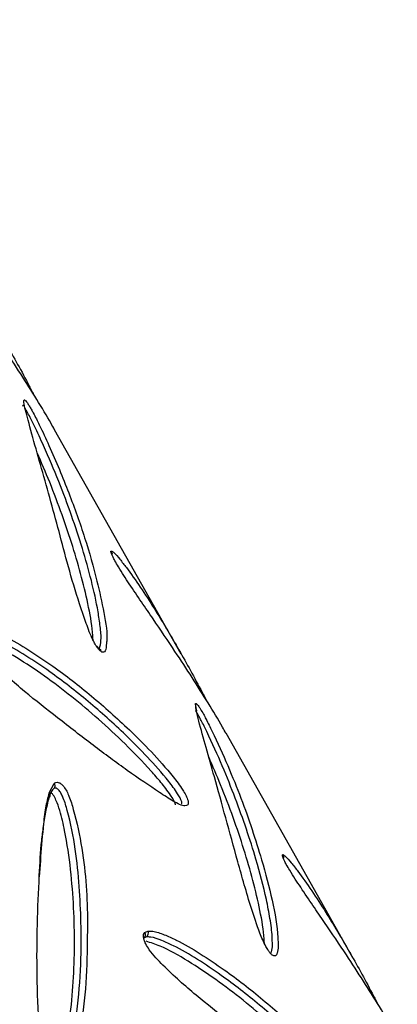
# Model space of a CAD drawing. Units: metres. Extents: x -0.017 to 0.096, y 0.002 to 0.09.
# Drawn here: x 0.025 to 0.025, y 0.018 to 0.018 of the extents above; entities that cross this region are included whole.
import ezdxf

# ---------------------------------------------------------------- set-up
doc = ezdxf.new("R2010")
doc.units = ezdxf.units.M

msp = doc.modelspace()

# ---------------------------------------------------------------- linework, layer by layer
at = {"color": 7, "linetype": 'Continuous', "lineweight": 25}
for p, q in [((0.02483457715125003, 0.01811649792925621), (0.0247618742797274, 0.0182452229445527)), ((0.02479420252116204, 0.0181754995524622), (0.0247947375995679, 0.01817561958963976)), ((0.02484301655722192, 0.01808444177826919), (0.02484264726422336, 0.01808808386731694)), ((0.02493293200060698, 0.017942354470782), (0.0248602295902837, 0.01807107866949598)), ((0.02475881920528697, 0.01803688777917916), (0.02476169344964483, 0.01804236179249711)), ((0.02489255783639319, 0.01800135526380834), (0.02489309291547268, 0.0180014753051132)), ((0.02481353968815997, 0.01795672643804572), (0.02481540569138019, 0.01795759817478902)), ((0.02481451423475035, 0.01795427540656494), (0.02481354314252261, 0.01795383741552371)), ((0.02488559266155686, 0.01794480000862685), (0.02488600245624585, 0.01794500743328404))]:
    msp.add_line(p, q, dxfattribs=at)
for centre, radius, start, end in [((0.02474263806306737, 0.01826066827696114), 1.888646185261973e-06, 294.3518209775912, 344.760358674025), ((0.02479251598298373, 0.01817444757624923), 2.511811225915523e-06, 336.4139243213395, 27.81387914713819), ((0.02484052114182954, 0.01808684034858751), 2.463074352093593e-06, 344.7920592874102, 30.32235605044835), ((0.02475991451681226, 0.01804103808166732), 2.217388640648896e-06, 303.5972527991032, 36.65307860452054), ((0.02475774077294247, 0.01803561468857636), 1.668465164334829e-06, 298.6896741692697, 49.73213560112327), ((0.02489087129888087, 0.01800030329172051), 2.511811233679535e-06, 336.4139147706211, 27.81387910936341), ((0.02481188351579174, 0.0179553937128892), 2.125808847505847e-06, 303.0350364357857, 38.82370180834469), ((0.02481306828285651, 0.01795644430451782), 2.606701979383313e-06, 303.6904319311973, 26.27341854327566)]:
    msp.add_arc(centre, radius, start, end, dxfattribs=at)
for points, knots in [([(0.02396480441758173, 0.01845403941746634), (0.02398491506105131, 0.01847040528911234), (0.02402473238483898, 0.01850280829060664), (0.02408211511997587, 0.01855430473795652), (0.02413697265873979, 0.01860715513825283), (0.02418916582626614, 0.01866146531527021), (0.02423869123594733, 0.01871701693620943), (0.02428545932164854, 0.01877362424639535), (0.02432945086478152, 0.01883098388098177), (0.02437520063434114, 0.01889509848711302), (0.02442184842152567, 0.01896608123383113), (0.02446848576225171, 0.01904387079714513), (0.02451102255921637, 0.01912152368693792), (0.02454972140562371, 0.01919877252895922), (0.02458482401956373, 0.01927538345537044), (0.02462005064078832, 0.0193594751669369), (0.02465439300149037, 0.01945066366962283), (0.02468690617375065, 0.01954852867382443), (0.02471467971573713, 0.01964379016549453), (0.02473812949991651, 0.01973615680124551), (0.02475754334268111, 0.01982488573795083), (0.02477335032520927, 0.01990979704606886), (0.02478594969599732, 0.01999075212880271), (0.02479575678782357, 0.02006815793460187), (0.02480286377612602, 0.02013983782627167), (0.02480775110853039, 0.02020588914268091), (0.02481084334799551, 0.02026647989536225), (0.02481250630906479, 0.02032385952912248), (0.02481292838854003, 0.02037799883102097), (0.02481223953130597, 0.02043275186492364), (0.02481035373939151, 0.02048743330428281), (0.02480724115096517, 0.02054139729681589), (0.02480330589479603, 0.02059089642293858), (0.024797691494972, 0.02064692517845865), (0.02478953577046294, 0.02071099256958334), (0.0247777566432677, 0.02078386980077591), (0.0247633528714157, 0.02085682872647429), (0.02474620473495227, 0.02092985527168742), (0.02472995025674975, 0.02098917854280086), (0.0247160624269147, 0.02103495002818235), (0.02470602745582981, 0.02106611119978044), (0.02469632699157839, 0.02109465552105578), (0.02468743474048211, 0.02111964216114103), (0.02467951979467205, 0.021141033831169), (0.02467270083248198, 0.02115887852737166), (0.02466747388373489, 0.02117220576856204), (0.02466370003105635, 0.02118165911757985), (0.02466119169617719, 0.0211878728797492), (0.02465890976635225, 0.02119347782707076), (0.02465616191036153, 0.02120017123740632), (0.02465223044835454, 0.0212096328014536), (0.02464686157661451, 0.02122233168797462), (0.0246403532209731, 0.0212373914137368), (0.02462935793589929, 0.02126221821560433), (0.02461323449464342, 0.02129706760275346), (0.02459069652168086, 0.02134276750032479), (0.02456512522807934, 0.02139125537944503), (0.02453703991955133, 0.02144098363271608), (0.02450715915858527, 0.02149046187466237), (0.02447450935829583, 0.02154116142389377), (0.02443884879907208, 0.02159300627674231), (0.0243999094944334, 0.02164591941174401), (0.02435924354009095, 0.0216976956957519), (0.02431691776188977, 0.0217482968462289), (0.02427333119755012, 0.02179732995297138), (0.02422902973175822, 0.02184434466545081), (0.02418466521058108, 0.02188889580381866), (0.0241405572050839, 0.02193092822324861), (0.02409690804442785, 0.02197049299677001), (0.02405389684689437, 0.02200765302830232), (0.02401168163248394, 0.02204248188423966), (0.02397092579199445, 0.02207464445617913), (0.02393099932371661, 0.02210485332372427), (0.02389031301867337, 0.02213439878773677), (0.02384663726935765, 0.02216476153646265), (0.02379895130785313, 0.02219636042964386), (0.02374711968912427, 0.02222894324643417), (0.02369101123499843, 0.02226222590649344), (0.02362991113416666, 0.02229621036069425), (0.02356360713937785, 0.02233049917916), (0.02349188962442698, 0.02236463352222453), (0.02342947284652079, 0.02239165199310384), (0.02337853496678258, 0.02241202148740924), (0.02334181715707459, 0.02242592355029636), (0.02330699387031578, 0.02243840319554898), (0.02327471430811409, 0.02244936484414346), (0.02324260268657279, 0.02245971366886058), (0.02321126858228084, 0.02246925281070957), (0.02318133643102932, 0.02247782838102654), (0.02315596149352654, 0.02248470741923356), (0.02313519883128139, 0.02249006932948766), (0.02312001401864886, 0.0224938347624502), (0.02310967909362771, 0.02249632611987299), (0.02310304474275611, 0.02249789786036878), (0.02309618455511746, 0.02249950151801042), (0.02308663590349476, 0.02250169537467429), (0.02307246690435129, 0.02250485714691753), (0.02305440594024894, 0.02250871938673317), (0.02302755801236754, 0.02251416005209793), (0.02299164552798783, 0.02252081438586937), (0.02294547593181455, 0.02252823345167528), (0.02289390292879887, 0.02253507252723337), (0.02283704904959305, 0.02254086863050194), (0.02277685690420139, 0.02254474176532371), (0.02272967584174335, 0.0225465179192205), (0.02270325129102224, 0.02254623044933906), (0.0226973161256584, 0.0225461658813053)], [0, 0, 0, 0, 0.01393637295219093, 0.02759280552620312, 0.04097868108179206, 0.05410819785069555, 0.06700127312434895, 0.07967431038668579, 0.09212730777198816, 0.1043850727011913, 0.1204506994717393, 0.1362191623108154, 0.1516951140860012, 0.1668702067988639, 0.1817298306795131, 0.1962546867825997, 0.2152120919399419, 0.2334802231343647, 0.2510189924398935, 0.267798982344733, 0.2838034465575877, 0.2987625109081176, 0.312974838142421, 0.3264561602743407, 0.3392276238455366, 0.3502446623579206, 0.3607194651797668, 0.3706730650615945, 0.3801255244912969, 0.3890955023935899, 0.3996448266026276, 0.4094635950527069, 0.418550694135396, 0.4271365192809912, 0.4411102563565297, 0.4554453397719244, 0.4701386457455173, 0.4851744599151364, 0.5005254579299274, 0.5074954154303559, 0.5143663072694876, 0.5205443934451213, 0.5259662360801012, 0.5306298514805823, 0.5345347170769169, 0.53768124462025, 0.5394050455683882, 0.5407711717070842, 0.5417854364798927, 0.5431100181897712, 0.5452004259430996, 0.5480550862632587, 0.5515400266414245, 0.5552198617894308, 0.5646198700688537, 0.574899545487202, 0.5860283330702453, 0.5974631156711264, 0.6087198215019313, 0.6197928664603213, 0.632151856979452, 0.6442794452899359, 0.6561947476481167, 0.6679275339639258, 0.6794842565598301, 0.6906756564634456, 0.7015034015759235, 0.7120046986140055, 0.7221982579933426, 0.7320896292718185, 0.7416772992636442, 0.7509530598513248, 0.7595528051598417, 0.7683313537745047, 0.7778864578161935, 0.788232424800166, 0.799377897193093, 0.811325670449587, 0.8240715249009771, 0.8379737007337891, 0.8526780972579127, 0.8681481982454116, 0.8756939304559411, 0.8830379777219795, 0.8898308828384147, 0.8960734866226843, 0.9017678473302749, 0.9083147555864767, 0.9139597112621989, 0.918710410757761, 0.9225741462689393, 0.9255573194940236, 0.9271519171951602, 0.92830129959291, 0.9292266740915565, 0.9309411118874878, 0.9335677107688745, 0.937017941850639, 0.9408312852267456, 0.9482048004716875, 0.9564589319800677, 0.9655833228908052, 0.9755717310894779, 0.9863255650466755, 0.9969286125784449, 1, 1, 1, 1]), ([(0.02476183020898735, 0.01824519805374695), (0.02476118076364947, 0.01824637868103861), (0.02475816266303339, 0.0182518652889923), (0.02474877606595236, 0.01826739581445179), (0.02473566661073836, 0.01828781469051089), (0.02472229192660438, 0.01830755786074774), (0.02471342154321135, 0.01832050889252819), (0.02470679196131696, 0.01833033338172907), (0.0247015792786623, 0.01833824721498421), (0.02469835603506625, 0.01834371275656997), (0.02469706687266447, 0.01834615738743841), (0.02469629551382314, 0.01834784453603979), (0.02469585568426793, 0.0183490792528699), (0.02469585002855484, 0.01834945585648681), (0.02469584720550113, 0.01834964383848292)], [0, 0, 0, 0, 0.04070683109422762, 0.189172675260976, 0.4901224227601675, 0.6681032096191919, 0.7580005021791326, 0.8477793069134398, 0.9240019255061597, 0.9480633921399476, 0.9627584658238251, 0.9743889413708413, 0.9872162196348215, 1, 1, 1, 1]), ([(0.02469638228366312, 0.0183497638741663), (0.0246967784156226, 0.01834946908549293), (0.02469802770996699, 0.01834853940079161), (0.02470098649177596, 0.01834507862169737), (0.02470601077907204, 0.01833866824519251), (0.0247127030620225, 0.01832919031296068), (0.02472251353091888, 0.01831412453027115), (0.024734090061497, 0.01829468223729799), (0.0247438270526214, 0.01827706040730817), (0.02474940088188694, 0.01826640989359601), (0.02475042224770325, 0.01826445826032677)], [0, 0, 0, 0, 0.03268132096029566, 0.1030681530885497, 0.1745408922991785, 0.3200636840922573, 0.4663067380975598, 0.7055806646708703, 0.9460496849762522, 1, 1, 1, 1]), ([(0.02478517101196862, 0.01812219548415043), (0.0247847258275628, 0.01812302271744504), (0.02478258426880382, 0.01812700212167544), (0.02477825425378532, 0.01813883427698761), (0.02477254328266095, 0.01815640949970549), (0.02476696503510289, 0.01817701165755882), (0.02476179293563439, 0.01819672284267415), (0.02475632852427673, 0.0182161188516975), (0.02475113186000766, 0.01823450302348721), (0.02474747243798749, 0.01824768824768867), (0.02474506366534215, 0.01825654137352127), (0.0247442089109324, 0.01826051551082107), (0.02474415262665034, 0.01826237657485732), (0.02474466099259301, 0.01826242565107161), (0.02474534746297594, 0.01826178683094745), (0.02474623843466957, 0.01826062661600471), (0.02474736057922357, 0.01825888563268431), (0.02474851473054043, 0.01825690483443468), (0.02475054053002641, 0.01825320101062043), (0.02475410787593292, 0.01824606007831369), (0.02476125378524995, 0.01823055732636206), (0.02477037083255225, 0.01820870857263319), (0.02477943061504784, 0.01818305055734331), (0.02478595495944301, 0.01816029956042502), (0.02479027921975533, 0.0181403183057071), (0.02479242682587729, 0.01812765742336086), (0.02479166944193811, 0.0181230725635717), (0.0247916046329702, 0.01812268023939423)], [0, 0, 0, 0, 0.006842252450013873, 0.03291464272834268, 0.09892532995973165, 0.1654089368069991, 0.2319087340467578, 0.2999806880437199, 0.3680768040088102, 0.4359993021507128, 0.4617528363985717, 0.4873843016774149, 0.5005399089374184, 0.5075487686733154, 0.5121297333881981, 0.5172552176844937, 0.522813207311551, 0.5283217071599378, 0.5338920114081379, 0.5536562970185732, 0.5900463004752258, 0.6793995784658984, 0.769103312279154, 0.858734345234212, 0.926346202975154, 0.9936974811306103, 1, 1, 1, 1]), ([(0.02478764625150744, 0.01811944064996547), (0.0247880127241673, 0.01812105580921251), (0.02478883493695617, 0.01812467955726916), (0.02478811232242412, 0.01813231086109445), (0.02478645722877995, 0.018143642389294), (0.02478187789786982, 0.01816450494121485), (0.02477411769473533, 0.01818958369033437), (0.02476442347557609, 0.01821542055032453), (0.02475714695668343, 0.01823266208639272), (0.0247512021838496, 0.01824553067254623), (0.02474784649440797, 0.01825227181966085), (0.0247461076976814, 0.01825544057709301), (0.02474541413299949, 0.01825665613072986), (0.02474505548560266, 0.01825720435972954), (0.02474495894476966, 0.0182573519322054)], [0, 0, 0, 0, 0.05422367330171145, 0.1216554535478067, 0.1891825079048248, 0.3262789857838574, 0.5962750128955534, 0.7334151245164631, 0.8703745021279521, 0.942742571483442, 0.9798292225317868, 0.9890865993697064, 0.9970623269619484, 1, 1, 1, 1]), ([(0.0247839035997055, 0.0181246034254334), (0.02478387646554812, 0.01812543779991551), (0.02478369128603158, 0.01813113206419846), (0.02478154818551777, 0.01814327088265338), (0.02477759395169894, 0.01816040436428822), (0.02477242700786961, 0.01817815721091389), (0.02476627853064901, 0.01819633522532631), (0.02475960908672765, 0.01821408169374576), (0.024754310638721, 0.01822632868894808), (0.024751841263121, 0.01823203647943466)], [0, 0, 0, 0, 0.02839156756317268, 0.1937608263178136, 0.3592079386428078, 0.5246713292182645, 0.6901358192420738, 0.8555858156352133, 1, 1, 1, 1]), ([(0.02486018551775171, 0.01807105377767815), (0.02485953600982775, 0.01807223451606088), (0.02485651786242341, 0.01807772119659798), (0.02484713129895091, 0.01809325166197744), (0.02483402192943356, 0.01811367039881546), (0.02482064731690546, 0.01813341346742212), (0.02481177690613139, 0.01814636453893059), (0.0248051473041626, 0.0181561890568154), (0.02479993460680317, 0.01816410291066254), (0.02479671135526739, 0.01816956846431212), (0.02479542219108349, 0.01817201309783211), (0.02479465083145065, 0.01817370024737533), (0.02479421100096418, 0.01817493496531768), (0.0247942053445606, 0.01817531156994767), (0.02479420252116204, 0.0181754995524622)], [0, 0, 0, 0, 0.04071056345329636, 0.1891747227156818, 0.4901208971905125, 0.668102306345783, 0.7579999131810761, 0.8477790319926476, 0.9240018807384897, 0.9480633891224761, 0.9627584758174271, 0.9743889499872107, 0.9872162230686311, 0.9999999999999999, 0.9999999999999999, 0.9999999999999999, 0.9999999999999999]), ([(0.0247947375995679, 0.01817561958963976), (0.02479513392078237, 0.01817532463376499), (0.02479638355204229, 0.01817439461521451), (0.02479934296550284, 0.01817093293309975), (0.02480436788371676, 0.01816452154936433), (0.0248110608853476, 0.0181550423497), (0.02482087208969268, 0.0181399750416207), (0.02483244928847426, 0.01812053111288426), (0.0248421852006332, 0.01810291086082735), (0.02484775781512011, 0.01809226258799784), (0.02484877769380862, 0.01809031378164246)], [0, 0, 0, 0, 0.03269519027906162, 0.1030904486802483, 0.1745714611264919, 0.320108097707052, 0.4663649977976141, 0.7056493896747577, 0.9461290718879004, 1, 1, 1, 1]), ([(0.02483829332222412, 0.01803003000201234), (0.02483779181369015, 0.01802980030739024), (0.02483582840301206, 0.01802890105076115), (0.02482993679092497, 0.01803201755374808), (0.02481894611086956, 0.01803911595681919), (0.02480374437676778, 0.01804950226803757), (0.02478407761672425, 0.01806404877894982), (0.02476432807895881, 0.01807936801023183), (0.02474474585653167, 0.01809463791771553), (0.02472932355582694, 0.01810833067527686), (0.02471943245175327, 0.01811863428094871), (0.02471593197897382, 0.01812394504241769), (0.02471482912910203, 0.01812649475201318), (0.02471443118959248, 0.01812839283319225), (0.02471452780068652, 0.01812993052194225), (0.02471496576777482, 0.01813055768259774), (0.0247151843794115, 0.01813087073036095)], [0, 0, 0, 0, 0.0231353548491328, 0.09057513416947761, 0.1589355222132332, 0.3100394301689162, 0.4615258757206312, 0.612904321513524, 0.7489137583764042, 0.8844320875342524, 0.9423013523737667, 0.9605691267225769, 0.971725805825778, 0.9805557957961865, 0.9902944092871807, 1, 1, 1, 1]), ([(0.02483129771448991, 0.01803005819947355), (0.0248312455117283, 0.01803026995964844), (0.02483114134336273, 0.0180306925179697), (0.02483075728196038, 0.01803165614056378), (0.0248298761436823, 0.01803337436683864), (0.02482722297869122, 0.01803748744227498), (0.02482286716715958, 0.0180429951036985), (0.02481418119623295, 0.01805302460002215), (0.0248022957540719, 0.01806521447734296), (0.02478712845029377, 0.01807928552833303), (0.02477171960842168, 0.01809222956575807), (0.02475604105715044, 0.01810414109402825), (0.02474013582750181, 0.01811467014803086), (0.02472660419478329, 0.01812250024238925), (0.02471871270539051, 0.01812509585154402), (0.02471608230709351, 0.01812596102230717)], [0, 0, 0, 0, 0.004218778332722599, 0.008418390714874852, 0.01680873471346527, 0.03352532616427407, 0.08334303932815489, 0.13335541072933, 0.2666363355784786, 0.3999862471688885, 0.5333495424573679, 0.6667084250289333, 0.800056711690079, 0.9333547244518924, 1, 1, 1, 1]), ([(0.02483453402061359, 0.01803083667662109), (0.02483465591492411, 0.01803084427447654), (0.02483492921004731, 0.01803086130937204), (0.02483495413143786, 0.01803133991955782), (0.02483477202575373, 0.01803203166088763), (0.02483437190033083, 0.01803299081676774), (0.02483363665141113, 0.01803449767508423), (0.02483138153234161, 0.01803830859012977), (0.02482507258229683, 0.01804655189949137), (0.02481514987026686, 0.01805762200550001), (0.02479981273746325, 0.01807302498150771), (0.02478122475187236, 0.01808963241105704), (0.02476206178902353, 0.01810454344728482), (0.02474546660567225, 0.01811571922735432), (0.02473406135599764, 0.01812236972602495), (0.02472511901776801, 0.01812644062215864), (0.02471979447000983, 0.01812841008214523), (0.02471699723316258, 0.01812841747538422), (0.02471615891884557, 0.0181284196910915)], [0, 0, 0, 0, 0.005369717838882442, 0.01203926329472065, 0.0179510002818361, 0.02342727080702535, 0.02957654776310886, 0.04271101516126651, 0.08685981117870309, 0.1911016077456434, 0.2970127051988915, 0.4760806389493203, 0.6560991015871216, 0.76478497573084, 0.8738695931204437, 0.9255497109700238, 0.9776877159112187, 1, 1, 1, 1]), ([(0.0247330739887221, 0.01812665818279444), (0.02473311354118401, 0.01812664010725433), (0.02473778210334605, 0.0181245065666725), (0.02474711503016978, 0.01811889894649663), (0.02476384004334839, 0.01810770923718748), (0.02478312935823095, 0.01809282482325807), (0.02480188528178708, 0.01807596870725241), (0.02481738666746147, 0.01806067910190372), (0.02482760473255333, 0.01804916495271811), (0.02483432283340721, 0.01804044586857857), (0.02483696335561974, 0.01803600826643757), (0.02483797226631795, 0.01803381069929257), (0.0248385026780413, 0.01803214506899657), (0.02483864350851331, 0.01803077835086082), (0.02483840983804415, 0.01803027899656879), (0.02483829332222412, 0.01803003000201234)], [0, 0, 0, 0, 0.001043852239335506, 0.1232107644327132, 0.2454582895696462, 0.4464059725640208, 0.6473211813003865, 0.7661667122648339, 0.8845214001802154, 0.9375378243827496, 0.9561744070932786, 0.9666915519753255, 0.9772065706780421, 0.9886344426899775, 1, 1, 1, 1]), ([(0.0247916046329702, 0.01812268023939424), (0.02479154341701224, 0.01812103239015269), (0.02479145680895986, 0.01811870102071594), (0.02479023849983671, 0.01811741811692469), (0.02478915476476577, 0.01811754994507294), (0.02478802514587503, 0.01811831611173356), (0.02478680219572398, 0.01811965561323349), (0.02478582747889478, 0.01812107920344472), (0.02478531525577588, 0.01812195020663142), (0.02478517101196862, 0.01812219548415043)], [0, 0, 0, 0, 0.4103876620509133, 0.5806145540545771, 0.6865836716311784, 0.7713620100269177, 0.8673921648297064, 0.9626571735794257, 1, 1, 1, 1]), ([(0.02478725238510304, 0.01811982956704662), (0.02478722862694589, 0.01811985279606476), (0.02478691173159257, 0.01812016263356044), (0.02478654327116744, 0.01812064646482906), (0.02478620243481629, 0.018121094022485)], [0, 0, 0, 0, 0.07497161727647153, 1, 1, 1, 1]), ([(0.02478834931965239, 0.01811886106180592), (0.02478835583422977, 0.01811885888705991), (0.02478839956678618, 0.01811884428792362), (0.02478821368638139, 0.01811893530509769), (0.02478785089970886, 0.01811921903051342), (0.02478746634232571, 0.0181196113122209), (0.02478725238510304, 0.01811982956704662)], [0, 0, 0, 0, 0.04349045477671062, 0.2919527478794464, 0.6060618513041878, 1, 1, 1, 1]), ([(0.02484264726422336, 0.01808808386731694), (0.02484266902148857, 0.01808811856650756), (0.02484276737179008, 0.01808827541875098), (0.02484307088065191, 0.01808824609931049), (0.02484376619889506, 0.01808756776656871), (0.02484462080893097, 0.01808643594338852), (0.02484582999805492, 0.01808456538053995), (0.02484725730336275, 0.0180820819799271), (0.02484953006489515, 0.01807781618802882), (0.02485452396344529, 0.01806764508971201), (0.02486150612695038, 0.01805226025428246), (0.02486904567282646, 0.01803360099612294), (0.02487531960436272, 0.01801591064621924), (0.02488138774528841, 0.01799649246401835), (0.02488709617495852, 0.01797513026410727), (0.02488993331544551, 0.01795861097986341), (0.02489012030910864, 0.01795061189615444), (0.02489015805312822, 0.01794899730896956)], [0, 0, 0, 0, 0.003844732396497168, 0.01737950917986216, 0.02669222615930174, 0.0365089052287677, 0.04627677963762159, 0.06201127135095087, 0.07759904728552033, 0.1181424120995073, 0.2424297058683993, 0.3675238564339148, 0.4934743596566791, 0.6189354679593128, 0.7883137063341454, 0.9572718589522916, 1, 1, 1, 1]), ([(0.02484288907376379, 0.01808619866926785), (0.02484289011173272, 0.0180861770197157), (0.02484289399391822, 0.01808609604660098), (0.02484296132177896, 0.01808533405061084), (0.02484343819312078, 0.01808319248123133), (0.02484296132177896, 0.01808533405061085), (0.02484289399391822, 0.01808609604660098), (0.02484289011173272, 0.01808617701971571), (0.02484288907376379, 0.01808619866926786)], [0, 0, 0, 0, 0.09688996096496638, 0.3623854142791089, 0.4999999999999999, 0.637614585720891, 0.9031100390350335, 1, 1, 1, 1]), ([(0.02488685730997073, 0.01794387508523275), (0.02488684358676295, 0.0179438821609694), (0.02488650163953789, 0.01794405847022219), (0.02488565534197364, 0.01794493465177754), (0.02488437941483443, 0.01794658454159653), (0.02488207813789078, 0.01795048330384279), (0.02487857735970276, 0.01795895992462058), (0.0248731693095965, 0.01797545220338825), (0.02486692497042225, 0.0179976281585556), (0.02486002549671009, 0.01802274833755562), (0.0248540598073813, 0.01804445445248969), (0.02484878522734314, 0.01806302270390766), (0.02484507208821458, 0.01807600511424705), (0.02484352996204046, 0.01808233457386465), (0.02484301655722192, 0.01808444177826919)], [0, 0, 0, 0, 0.0004359185475332835, 0.01086197484257662, 0.02122680121138801, 0.03410843730066841, 0.0773018564000578, 0.1630901548485631, 0.33452465052297, 0.5062598887776895, 0.6780106840581784, 0.8069507434453065, 0.9357300198938652, 1, 1, 1, 1]), ([(0.02488594512441269, 0.01794533458751495), (0.02488606076103674, 0.01794548541794375), (0.0248868068438444, 0.01794645856975202), (0.02488685551252948, 0.01794977921684019), (0.02488675334234321, 0.01795599122098757), (0.02488560087746397, 0.01796473910233713), (0.02488274133770704, 0.01797945063313516), (0.02487682414664496, 0.01800214863449376), (0.02486800278117893, 0.01802787024156727), (0.02485835965692181, 0.01805207809340913), (0.0248516268071465, 0.01806712586877119), (0.02484675900084764, 0.01807702611843844), (0.02484478951983847, 0.01808072889679769), (0.02484374514531835, 0.01808254821927687), (0.02484304341748238, 0.01808366031535675), (0.0248428034168847, 0.01808397030118683), (0.02484272642791809, 0.01808406974047553)], [0, 0, 0, 0, 0.00748004388564761, 0.0482609397266436, 0.08994754102576356, 0.1739683003884414, 0.2580598344363281, 0.4282976237564106, 0.6761019477327684, 0.8026365357131436, 0.9285414021526291, 0.9664609005240135, 0.9798841643801158, 0.9913804977056241, 0.9972349794928415, 1, 1, 1, 1]), ([(0.02488224639377467, 0.01795073488325778), (0.02488221818517638, 0.01795153255006746), (0.02488201699181368, 0.01795722178234078), (0.0248798532848251, 0.0179693783156035), (0.02487586257548655, 0.01798659266868939), (0.02487065302392222, 0.01800442806524632), (0.02486445089979487, 0.01802269672626697), (0.02485786537786255, 0.01804018821454603), (0.02485266766359336, 0.01805216121753616), (0.02485033014534187, 0.01805754572148638)], [0, 0, 0, 0, 0.02723470349457687, 0.1942472122399715, 0.3616156290549233, 0.528663597964267, 0.6957934083035996, 0.8631920833879924, 1, 1, 1, 1]), ([(0.02476114151239088, 0.01803919111273588), (0.02476054873639819, 0.01803843233396583), (0.02475946107662444, 0.01803704008266766), (0.02475882923326335, 0.01803505449581592), (0.02475854174535664, 0.01803415105638338)], [0, 0, 0, 0, 0.5450013018834381, 1, 1, 1, 1]), ([(0.02476310809853666, 0.01787546497632805), (0.02476383559146874, 0.01787607969577191), (0.0247660198840515, 0.01787792538672299), (0.02476808345260379, 0.01788264396408151), (0.02477083318425802, 0.01789055195657279), (0.02477321158751589, 0.01790125205088751), (0.02477577502136991, 0.01791904294450577), (0.02477765484171869, 0.01794613594391773), (0.02477678774212783, 0.0179763509051554), (0.02477409230730365, 0.01800448845863347), (0.02477086181139191, 0.01802149976525834), (0.02476756681746379, 0.01803230706905051), (0.02476586782488427, 0.01803614534220399), (0.02476478560218892, 0.0180379762595868), (0.02476380068843429, 0.01803907072271151), (0.02476303388929321, 0.01803957671659399), (0.02476218039261772, 0.01803975625398277), (0.02476157510583106, 0.01803952829939872), (0.02476122589839477, 0.01803925673604197), (0.02476114151239088, 0.01803919111273588)], [0, 0, 0, 0, 0.01969483719858484, 0.05913361479525105, 0.09944829066230551, 0.1807038877666284, 0.2620279303283574, 0.4266631148452545, 0.6663120833000563, 0.7886823591562946, 0.9104436379003646, 0.9471151879487104, 0.9600966859501417, 0.9712146696006764, 0.9768764776701009, 0.9822245224633358, 0.9876116525819885, 0.9970063548917311, 0.9999999999999999, 0.9999999999999999, 0.9999999999999999, 0.9999999999999999]), ([(0.02476169344964483, 0.01804236179249711), (0.02476179841419589, 0.01804244560850182), (0.02476227288996965, 0.01804282448559208), (0.02476289543315632, 0.01804292490319153), (0.02476338025600041, 0.0180430031061937)], [0, 0, 0, 0, 0.2212221505560954, 1, 1, 1, 1]), ([(0.02476338025600041, 0.0180430031061937), (0.02476375474668767, 0.01804294957773022), (0.02476452399380308, 0.01804283962408509), (0.02476585520187659, 0.01804194245213075), (0.0247673958254732, 0.01804026968812794), (0.0247688792421802, 0.01803781366281389), (0.02477085078984984, 0.01803337949930824), (0.02477421085889459, 0.01802228436050578), (0.02477784665744404, 0.01800500558475469), (0.02478022374073414, 0.01798345247957223), (0.02478087072525941, 0.01796565757234058), (0.02478063563542389, 0.01795492588636612), (0.02478055187662274, 0.01795110235588659)], [0, 0, 0, 0, 0.01706232006401047, 0.03504797565926158, 0.05294421366116616, 0.08177220599190303, 0.1103313926045037, 0.1846130301169987, 0.4123263377230854, 0.6415179302314612, 0.8722784916195255, 1, 1, 1, 1]), ([(0.02475854174535664, 0.01803415105638338), (0.02475787724875823, 0.01803143544502765), (0.02475586304294679, 0.01802320395040837), (0.0247543086027829, 0.01800779582844772), (0.02475347275200589, 0.01799490211054125), (0.02475306901287812, 0.01798867408687428)], [0, 0, 0, 0, 0.2028815801486593, 0.6149696759134435, 1, 1, 1, 1]), ([(0.02475551775852863, 0.01801762983294201), (0.02475589597067956, 0.01802131188650191), (0.02475660436865234, 0.01802820843721038), (0.02475811506599821, 0.01803412844894903), (0.02475881920528697, 0.01803688777917916)], [0, 0, 0, 0, 0.5338978448121051, 0.9999999999999999, 0.9999999999999999, 0.9999999999999999, 0.9999999999999999]), ([(0.02476111446915924, 0.01787505203435572), (0.02476224555690415, 0.01787693101525309), (0.02476456792054144, 0.01788078896255279), (0.02476781144116064, 0.01789180822333158), (0.02477082194336149, 0.01790765051168277), (0.02477279232411079, 0.01792841616742735), (0.02477348517609875, 0.01794954894069645), (0.02477299114657208, 0.01797100214437574), (0.02477126929948753, 0.01799280972711761), (0.02476862346301655, 0.01801137263467509), (0.02476552682786781, 0.01802484147389115), (0.02476320963254244, 0.0180317561125364), (0.02476157709787234, 0.01803502872387581), (0.02476060684617264, 0.01803631500174159), (0.02476014667713283, 0.0180368222730262), (0.0247598537441318, 0.01803702571536465), (0.02475974263829852, 0.0180371028785059)], [0, 0, 0, 0, 0.04641026466263926, 0.09529014131234619, 0.225130142860185, 0.3552468368824303, 0.4851144061123303, 0.6150456010638994, 0.7451858186759682, 0.8753010017866542, 0.9402800226743024, 0.9729388185969554, 0.9892900813421225, 0.9933925910714412, 0.9974938922131954, 1, 1, 1, 1]), ([(0.02475944276906385, 0.01787670030342232), (0.024759093621458, 0.01787721577841531), (0.02475712400112103, 0.01788012368903068), (0.02475487559142373, 0.0178891348445032), (0.02475243557731434, 0.0179072350310834), (0.02475166843496396, 0.01793252985544278), (0.02475178315787778, 0.01796165614891903), (0.02475296587170561, 0.01798720816165065), (0.02475395036814997, 0.01800607797843008), (0.02475515640210833, 0.01801496659291508), (0.02475551775852863, 0.01801762983294201)], [0, 0, 0, 0, 0.01111472510269685, 0.06270066938684214, 0.1651577213236723, 0.3699021135629517, 0.5750056829712314, 0.7801278321511839, 0.9341210759885172, 1, 1, 1, 1]), ([(0.0249585408144101, 0.01789690951594888), (0.0249578911376907, 0.01789809055394272), (0.02495487286412215, 0.01790357743019022), (0.0249454863913904, 0.01791910773337741), (0.02493237725307886, 0.0179395260946301), (0.02491900283369813, 0.01795926888911164), (0.02491013234898905, 0.017972220067895), (0.02490350269281428, 0.01798204466323391), (0.02489828995574833, 0.01798995857268431), (0.02489506668277334, 0.01799542415890935), (0.02489377751377734, 0.01799786879958894), (0.02489300615200711, 0.01799955595167577), (0.02489256631903888, 0.0180007906725289), (0.02489256066073867, 0.01800116727990762), (0.02489255783639319, 0.01800135526380834)], [0, 0, 0, 0, 0.040720629591833, 0.1891802435280548, 0.4901167792166376, 0.668099869184275, 0.7579983248724266, 0.8477782920017298, 0.9240017624131017, 0.9480633835944487, 0.9627585054600197, 0.9743889759409914, 0.9872162350611958, 1, 1, 1, 1]), ([(0.02489309291547268, 0.0180014753051132), (0.02489348974698035, 0.01800117989832354), (0.02489474028661971, 0.01800024897955053), (0.02489770140291609, 0.01799678486291623), (0.02490272802191909, 0.01799037076382224), (0.0249094229608826, 0.01798088814738022), (0.02491923614746334, 0.0179658167275627), (0.02493081514713336, 0.01794636838974991), (0.02494054815085646, 0.01792875239171374), (0.02494611749110225, 0.0179181101591509), (0.02494713336152447, 0.01791616897243761)], [0, 0, 0, 0, 0.03273258041106899, 0.1031505525960627, 0.1746538665127687, 0.320227822043299, 0.4665220446721351, 0.7058346290285465, 0.94634303410797, 1, 1, 1, 1]), ([(0.02493664831645278, 0.01785588525702117), (0.02493614684488373, 0.01785565576057517), (0.02493418313533177, 0.01785475707679929), (0.02492829143680335, 0.01785787358308483), (0.02491730043286009, 0.01786497238199277), (0.02490209886396198, 0.01787535861776983), (0.02488243269811632, 0.01788990470035444), (0.02486268354647308, 0.01790522360454075), (0.02484310143675028, 0.01792049341026346), (0.02482767899810529, 0.01793418626988981), (0.02481778780649486, 0.01794448994624957), (0.02481428730609646, 0.01794980073679733), (0.02481318444983838, 0.01795235045266473), (0.02481278650672036, 0.01795424853555613), (0.02481288311350859, 0.01795578622618687), (0.02481332107786865, 0.01795641338912138), (0.02481353968815997, 0.01795672643804572)], [0, 0, 0, 0, 0.02313011834524617, 0.09057509365548692, 0.1589407420340099, 0.3100410091040112, 0.4615237468808493, 0.6128984881749107, 0.7489101596747795, 0.884430717512837, 0.9423008590318447, 0.9605688467713791, 0.9717256305993955, 0.980555679520447, 0.9902943505174678, 1, 1, 1, 1]), ([(0.02481540569138019, 0.01795759817478902), (0.02481633227827729, 0.0179575990286285), (0.02481926470365406, 0.01795760173082574), (0.02482474827030266, 0.01795572143546114), (0.02482921596610615, 0.01795357635892823), (0.02483143317715398, 0.01795251180852096)], [0, 0, 0, 0, 0.18876777976008, 0.5974047651875752, 1, 1, 1, 1]), ([(0.02478055187662274, 0.01795110235588659), (0.02478051909374555, 0.01794804018013305), (0.02478038671065441, 0.01793567456958641), (0.02477905101766011, 0.01791404767880843), (0.02477539329857364, 0.01789414533091938), (0.02477141024403375, 0.01788174994266821), (0.0247690024274478, 0.01787700359952601), (0.02476690624901045, 0.01787473950867254), (0.02476545797667472, 0.01787391853449636), (0.02476445720286131, 0.01787357237952487), (0.02476278179747117, 0.0178737739789098), (0.02476123517967278, 0.01787462102371802), (0.02476005815639021, 0.01787570097757596), (0.0247595683809641, 0.01787649632259081), (0.02475944276906385, 0.01787670030342232)], [0, 0, 0, 0, 0.1014381809156849, 0.4096254234635626, 0.7170483112027692, 0.7947930563072245, 0.8721577431502551, 0.9149240847546717, 0.9153020215678492, 0.9396797055131518, 0.956556046952131, 0.9751453997811185, 0.9936255814460458, 1, 1, 1, 1]), ([(0.02492965303039471, 0.01785591391494698), (0.0249296008276331, 0.01785612567512187), (0.02492949665926752, 0.01785654823344314), (0.02492911259786518, 0.01785751185603722), (0.0249282314595871, 0.01785923008231208), (0.02492557829459602, 0.01786334315774844), (0.02492122248306438, 0.01786885081917194), (0.02491253651213775, 0.0178788803154956), (0.02490065106997669, 0.01789107019281641), (0.02488548376619856, 0.01790514124380649), (0.02487007492432647, 0.01791808528123152), (0.02485439637305523, 0.01792999680950169), (0.0248384911434066, 0.01794052586350432), (0.02482495951068808, 0.01794835595786271), (0.0248170680212953, 0.01795095156701746), (0.02481443762299829, 0.01795181673778061)], [0, 0, 0, 0, 0.004218778332721198, 0.00841839071489238, 0.0168087347134625, 0.03352532616426918, 0.08334303932816303, 0.1333554107293358, 0.2666363355784773, 0.3999862471688954, 0.5333495424573728, 0.6667084250289343, 0.800056711690081, 0.9333547244518868, 1, 1, 1, 1]), ([(0.02493288944193143, 0.01785669226130067), (0.02493301121664151, 0.01785669985001639), (0.02493328442243061, 0.01785671687556351), (0.02493330949089768, 0.01785719525339763), (0.02493312752302126, 0.01785788690259639), (0.02493272746830861, 0.01785884597013989), (0.02493199243583656, 0.01786035250740816), (0.02492973836686415, 0.01786416198785801), (0.02492343312060725, 0.01787240119982603), (0.02491351655922269, 0.01788346547726438), (0.02489818408694094, 0.01789886556970629), (0.02487959738773147, 0.01791547376066715), (0.0248604317534134, 0.01793038851990479), (0.02484383341463254, 0.01794156780299018), (0.02483242502923474, 0.01794822106241053), (0.02482347991445435, 0.01795229409753067), (0.02481815262501777, 0.01795426531702629), (0.02481535358709912, 0.01795427307897571), (0.02481451423475035, 0.01795427540656494)], [0, 0, 0, 0, 0.005364490137038358, 0.01203541983462199, 0.01794809420305007, 0.02342452527499446, 0.02957295127218423, 0.04270332663477167, 0.08683086676663741, 0.1910051728369504, 0.2968478902562935, 0.4759379507529494, 0.6559791811319191, 0.7646939713070263, 0.8738075509256669, 0.9255054811280053, 0.9776611995967609, 0.9999999999999999, 0.9999999999999999, 0.9999999999999999, 0.9999999999999999]), ([(0.02483143317715398, 0.01795251180852096), (0.0248314740998614, 0.01795249310321492), (0.02483614528319953, 0.01795035795822006), (0.02484548194600558, 0.01794474750310844), (0.02486221011409194, 0.01793355425196577), (0.02488150209694755, 0.01791866620198898), (0.02490025677157965, 0.01790180920732456), (0.024915753558716, 0.01788652228322207), (0.02492596544737264, 0.01787501407081745), (0.02493267984557368, 0.01786629903445311), (0.02493531929267783, 0.01786186279838536), (0.0249363279491759, 0.01785966548881445), (0.02493685819912821, 0.0178579999049181), (0.02493699877335476, 0.01785663334192846), (0.02493676492219284, 0.01785613416350223), (0.02493664831645278, 0.01785588525702117)], [0, 0, 0, 0, 0.00108003479443804, 0.1232821788955042, 0.2455649123577748, 0.4465430333970818, 0.6474885402922687, 0.7662613438210579, 0.8845435492006336, 0.9375380102326373, 0.9561706782262578, 0.9666874562705898, 0.9772035346168503, 0.988632946295488, 1, 1, 1, 1]), ([(0.02489015805312822, 0.01794899730896956), (0.02489006085180547, 0.0179475345618752), (0.02488990991866859, 0.01794526322439582), (0.02488912069138553, 0.0179437650382125), (0.02488841802066896, 0.01794336552850238), (0.02488790429730881, 0.01794324314896746), (0.02488715523830771, 0.01794369526288558), (0.02488685730997073, 0.01794387508523275)], [0, 0, 0, 0, 0.4805685082398808, 0.7462214543956741, 0.7485690956422868, 0.8999966743727063, 1, 1, 1, 1])]:
    msp.add_open_spline(points, degree=3, knots=knots, dxfattribs=at)

doc.saveas('drawing.dxf')
